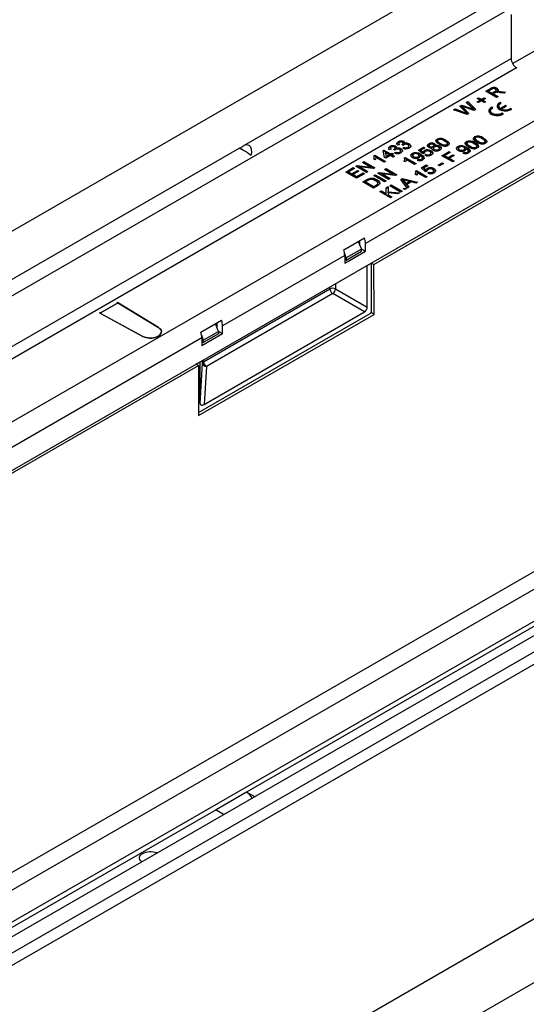
# Model space of a CAD drawing. Units: millimetres. Extents: x 70 to 4130, y 70 to 2900.
# Drawn here: x 3418 to 3548, y 2417 to 2669 of the extents above; entities that cross this region are included whole.
import ezdxf

# ---------------------------------------------------------------- set-up
doc = ezdxf.new("R2010")
doc.units = ezdxf.units.MM
doc.header["$LTSCALE"] = 10
doc.layers.add('HAURATON_PRODUCT_CONTOUR', color=7, linetype='Continuous', lineweight=25)

msp = doc.modelspace()

# ---------------------------------------------------------------- linework, layer by layer
at = {"layer": 'HAURATON_PRODUCT_CONTOUR'}
for p, q in [((2944.94, 2343.11), (3636.49, 2742.33)), ((3650.69, 2738.12), (3475.5, 2636.99)), ((2948.24, 2328.47), (3653.23, 2735.45)), ((3671.4, 2707.07), (3506.72, 2612)), ((2966.42, 2294.21), (3671.4, 2701.19)), ((3508.86, 2606.64), (3672.38, 2701.04)), ((3544.34, 2658.13), (3601.11, 2690.26)), ((3364.16, 2536.24), (3621.55, 2684.83)), ((3543.98, 2670.66), (3543.98, 2659.4)), ((3411.04, 2582.65), (3543.98, 2659.4)), ((3545.39, 2656.95), (3412.46, 2580.2)), ((3799.03, 2651.27), (3094.05, 2244.3)), ((3537.48, 2650.99), (3538.67, 2651.68)), ((3540.23, 2649.39), (3537.48, 2650.99)), ((3537.62, 2650.91), (3538.67, 2651.51)), ((3539, 2651.5), (3538.18, 2651.03)), ((3538.18, 2651.03), (3539.07, 2650.52)), ((3538.18, 2650.86), (3538.18, 2651.03)), ((3538.18, 2650.86), (3539.07, 2650.35)), ((3538.67, 2651.51), (3538.67, 2651.68)), ((3539.07, 2650.52), (3539.8, 2650.94)), ((3539.07, 2650.35), (3539.8, 2650.78)), ((3539.07, 2650.35), (3539.07, 2650.52)), ((3539.78, 2650.56), (3539.38, 2650.33)), ((3539.38, 2650.33), (3540.62, 2649.62)), ((3539.38, 2650.17), (3539.38, 2650.33)), ((3539.38, 2650.17), (3540.48, 2649.54)), ((3539.8, 2650.78), (3539.8, 2650.94)), ((3540.16, 2651.11), (3540.16, 2651.32)), ((3540.34, 2651.62), (3540.34, 2651.78)), ((3540.35, 2650.77), (3540.35, 2650.93)), ((3540.7, 2650.81), (3540.7, 2650.98)), ((3542.13, 2650.49), (3541.21, 2650.63)), ((3541.37, 2650.93), (3542.58, 2650.75)), ((3541.37, 2650.76), (3541.37, 2650.93)), ((3541.37, 2650.76), (3542.35, 2650.62)), ((3542.58, 2650.75), (3542.13, 2650.49)), ((3799.37, 2648.31), (3107.82, 2249.08)), ((3532.48, 2648.1), (3532.88, 2648.33)), ((3533.87, 2646.83), (3532.48, 2648.1)), ((3532.59, 2648), (3532.88, 2648.17)), ((3532.88, 2648.33), (3534.94, 2646.34)), ((3532.88, 2648.17), (3532.88, 2648.33)), ((3532.88, 2648.17), (3534.84, 2646.28)), ((3535.32, 2649.17), (3535.64, 2649.35)), ((3536.06, 2648.74), (3535.32, 2649.17)), ((3535.32, 2648.31), (3536.06, 2648.74)), ((3535.64, 2648.13), (3535.32, 2648.31)), ((3535.46, 2649.09), (3535.64, 2649.19)), ((3535.46, 2648.23), (3536.06, 2648.58)), ((3535.64, 2649.35), (3536.38, 2648.93)), ((3535.64, 2649.19), (3535.64, 2649.35)), ((3535.64, 2649.19), (3536.38, 2648.76)), ((3536.38, 2648.56), (3535.64, 2648.13)), ((3536.06, 2648.58), (3536.06, 2648.74)), ((3536.38, 2648.93), (3537.12, 2649.35)), ((3536.38, 2648.76), (3537.12, 2649.19)), ((3536.38, 2648.76), (3536.38, 2648.93)), ((3537.12, 2648.13), (3536.38, 2648.56)), ((3537.44, 2649.17), (3536.7, 2648.74)), ((3536.7, 2648.74), (3537.44, 2648.31)), ((3536.7, 2648.58), (3536.7, 2648.74)), ((3536.7, 2648.58), (3537.3, 2648.23)), ((3537.12, 2649.35), (3537.44, 2649.17)), ((3537.12, 2649.19), (3537.12, 2649.35)), ((3537.12, 2649.19), (3537.3, 2649.09)), ((3537.44, 2648.31), (3537.12, 2648.13)), ((3540.62, 2649.62), (3540.23, 2649.39)), ((3541.47, 2647.96), (3541.17, 2648.13)), ((3541.17, 2647.97), (3541.17, 2648.13)), ((3541.31, 2647.88), (3541.17, 2647.97)), ((3778.72, 2647.43), (3073.73, 2240.45)), ((3529.24, 2646.23), (3529.64, 2646.46)), ((3532.69, 2645.04), (3529.24, 2646.23)), ((3529.41, 2646.17), (3529.64, 2646.3)), ((3529.64, 2646.46), (3531.86, 2645.65)), ((3529.64, 2646.3), (3529.64, 2646.46)), ((3529.64, 2646.3), (3531.86, 2645.49)), ((3530.86, 2647.17), (3531.33, 2647.44)), ((3532.2, 2645.77), (3530.86, 2647.17)), ((3530.96, 2647.06), (3531.33, 2647.28)), ((3531.33, 2647.44), (3533.1, 2646.87)), ((3531.33, 2647.28), (3531.33, 2647.44)), ((3531.33, 2647.28), (3533.1, 2646.7)), ((3531.43, 2646.95), (3531.43, 2647.11)), ((3531.68, 2646.84), (3533.15, 2645.31)), ((3531.68, 2646.68), (3531.68, 2646.84)), ((3531.68, 2646.68), (3533.05, 2645.25)), ((3534.51, 2646.09), (3531.83, 2646.98)), ((3531.86, 2645.49), (3531.86, 2645.65)), ((3532.55, 2645.24), (3532.55, 2645.4)), ((3533.15, 2645.31), (3532.69, 2645.04)), ((3533.1, 2646.7), (3533.1, 2646.87)), ((3534.31, 2646.26), (3534.31, 2646.42)), ((3534.94, 2646.34), (3534.51, 2646.09)), ((3538.69, 2645.97), (3538.69, 2645.8)), ((3539.34, 2646.73), (3539.05, 2646.9)), ((3539.05, 2646.74), (3539.05, 2646.9)), ((3539.19, 2646.66), (3539.05, 2646.74)), ((3540.82, 2647.19), (3540.82, 2647.03)), ((3542.5, 2647.36), (3541.17, 2646.6)), ((3542.5, 2647.2), (3541.17, 2646.43)), ((3541.17, 2646.43), (3541.17, 2646.6)), ((3541.47, 2646.42), (3542.79, 2647.19)), ((3541.47, 2646.26), (3541.47, 2646.42)), ((3542, 2645.2), (3541.7, 2645.37)), ((3541.7, 2645.21), (3541.7, 2645.37)), ((3541.87, 2645.11), (3541.7, 2645.21)), ((3542.79, 2647.19), (3542.5, 2647.36)), ((3542.5, 2647.2), (3542.5, 2647.36)), ((3542.65, 2647.11), (3542.5, 2647.2)), ((3544.12, 2646.42), (3543.82, 2646.6)), ((3543.82, 2646.43), (3543.82, 2646.6)), ((3543.99, 2646.34), (3543.82, 2646.43)), ((3515.09, 2637.9), (3515.09, 2638.06)), ((3515.22, 2637.65), (3515.22, 2637.44)), ((3516.4, 2637.5), (3516.4, 2637.71)), ((3516.57, 2637.95), (3516.57, 2638.11)), ((3516.74, 2637.42), (3516.74, 2637.58)), ((3517.94, 2637.32), (3517.94, 2637.48)), ((3522.9, 2637.35), (3522.9, 2637.51)), ((3524.39, 2637.4), (3524.39, 2637.56)), ((3525.03, 2638.58), (3525.03, 2638.74)), ((3525.16, 2638.32), (3525.16, 2638.12)), ((3525.17, 2638.07), (3525.17, 2638.23)), ((3525.17, 2638.14), (3525.17, 2638.07)), ((3525.9, 2637.46), (3525.9, 2637.63)), ((3527.31, 2638.28), (3527.31, 2638.44)), ((3527.69, 2637.39), (3527.69, 2637.6)), ((3532.53, 2637.92), (3532.53, 2638.09)), ((3532.65, 2637.67), (3532.65, 2637.46)), ((3532.66, 2637.42), (3532.66, 2637.58)), ((3532.67, 2637.48), (3532.66, 2637.42)), ((3534.65, 2639.15), (3534.65, 2639.31)), ((3534.78, 2638.89), (3534.78, 2638.69)), ((3534.78, 2638.64), (3534.78, 2638.81)), ((3534.79, 2638.71), (3534.78, 2638.64)), ((3534.81, 2637.63), (3534.81, 2637.79)), ((3535.51, 2638.04), (3535.51, 2638.2)), ((3536.93, 2638.85), (3536.93, 2639.02)), ((3537.12, 2637.72), (3537.12, 2637.88)), ((3537.3, 2637.96), (3537.3, 2638.17)), ((3474.45, 2636.38), (3121.95, 2432.88)), ((3511.21, 2635.78), (3511.45, 2635.92)), ((3511.6, 2634.05), (3511.21, 2635.78)), ((3511.24, 2635.64), (3511.45, 2635.76)), ((3511.45, 2635.92), (3513.15, 2634.94)), ((3511.45, 2635.76), (3511.45, 2635.92)), ((3511.45, 2635.76), (3513.15, 2634.78)), ((3511.8, 2635.31), (3512.03, 2634.3)), ((3512.8, 2634.74), (3511.8, 2635.31)), ((3511.8, 2635.15), (3511.8, 2635.31)), ((3511.8, 2635.15), (3512.03, 2634.13)), ((3513.26, 2636.15), (3512.87, 2635.96)), ((3512.97, 2636.68), (3512.97, 2636.84)), ((3513.09, 2636.42), (3513.09, 2636.22)), ((3513.15, 2634.94), (3513.5, 2635.15)), ((3513.15, 2634.78), (3513.5, 2634.99)), ((3513.15, 2634.78), (3513.15, 2634.94)), ((3513.5, 2635.15), (3513.86, 2634.94)), ((3513.5, 2634.99), (3513.5, 2635.15)), ((3513.5, 2634.99), (3513.72, 2634.86)), ((3513.86, 2634.94), (3513.5, 2634.74)), ((3514.24, 2635.9), (3513.96, 2636.11)), ((3514.02, 2636.07), (3514.02, 2636.13)), ((3514.14, 2635.19), (3514.46, 2635.41)), ((3514.28, 2636.28), (3514.28, 2636.48)), ((3514.29, 2635.13), (3514.46, 2635.25)), ((3514.45, 2636.72), (3514.45, 2636.89)), ((3514.46, 2635.25), (3514.46, 2635.41)), ((3514.62, 2636.19), (3514.62, 2636.35)), ((3515.38, 2637.37), (3514.99, 2637.19)), ((3515.47, 2635.26), (3515.47, 2635.43)), ((3515.71, 2635.55), (3515.71, 2635.75)), ((3515.82, 2636.1), (3515.82, 2636.26)), ((3516.36, 2637.13), (3516.08, 2637.33)), ((3516.14, 2637.29), (3516.14, 2637.36)), ((3516.26, 2636.41), (3516.58, 2636.64)), ((3516.42, 2636.36), (3516.58, 2636.47)), ((3516.58, 2636.47), (3516.58, 2636.64)), ((3517.59, 2636.49), (3517.59, 2636.65)), ((3517.83, 2636.77), (3517.83, 2636.98)), ((3518.63, 2634.88), (3518.63, 2635.04)), ((3520.26, 2635.94), (3521.57, 2636.7)), ((3521.39, 2634.96), (3520.26, 2635.94)), ((3520.37, 2635.85), (3521.57, 2636.54)), ((3521.92, 2636.5), (3520.9, 2635.91)), ((3520.9, 2635.91), (3521.47, 2635.41)), ((3520.9, 2635.74), (3520.9, 2635.91)), ((3520.9, 2635.74), (3521.47, 2635.25)), ((3521.78, 2635.15), (3521.39, 2634.96)), ((3521.47, 2635.25), (3521.47, 2635.41)), ((3521.57, 2636.7), (3521.92, 2636.5)), ((3521.57, 2636.54), (3521.57, 2636.7)), ((3521.57, 2636.54), (3521.78, 2636.41)), ((3521.76, 2635.26), (3521.76, 2635.14)), ((3521.78, 2635.64), (3521.78, 2635.8)), ((3523.03, 2637.1), (3523.03, 2636.9)), ((3523.18, 2636.71), (3523.18, 2636.87)), ((3523.47, 2634.96), (3523.47, 2635.17)), ((3523.48, 2635.59), (3523.48, 2635.76)), ((3523.79, 2636.43), (3523.79, 2636.59)), ((3523.92, 2635.1), (3523.92, 2635.26)), ((3524.01, 2636.72), (3524.01, 2636.89)), ((3524.08, 2636.42), (3524.08, 2636.22)), ((3524.21, 2636.94), (3524.21, 2637.15)), ((3524.32, 2635.93), (3524.32, 2636.09)), ((3524.52, 2636.85), (3524.52, 2637.01)), ((3525.39, 2635.93), (3525.39, 2636.09)), ((3525.63, 2636.21), (3525.63, 2636.41)), ((3525.75, 2636.73), (3525.75, 2636.9)), ((3526.27, 2634.47), (3528.11, 2635.54)), ((3526.41, 2634.39), (3528.11, 2635.37)), ((3528.42, 2635.35), (3526.97, 2634.52)), ((3527.51, 2637.15), (3527.51, 2637.31)), ((3528.11, 2635.54), (3528.42, 2635.35)), ((3528.11, 2635.37), (3528.11, 2635.54)), ((3528.11, 2635.37), (3528.28, 2635.27)), ((3530.37, 2636.68), (3530.37, 2636.84)), ((3530.52, 2636.41), (3530.52, 2636.21)), ((3530.81, 2635.85), (3530.81, 2636.02)), ((3531.64, 2635.17), (3531.96, 2635.39)), ((3531.8, 2635.11), (3531.96, 2635.23)), ((3531.9, 2635.85), (3531.9, 2636.01)), ((3531.96, 2635.23), (3531.96, 2635.39)), ((3532.12, 2636.12), (3532.12, 2636.33)), ((3532.38, 2636.17), (3532.38, 2636.34)), ((3532.61, 2636.45), (3532.61, 2636.61)), ((3532.81, 2635.23), (3532.81, 2635.39)), ((3533.03, 2635.51), (3533.03, 2635.71)), ((3533.39, 2636.81), (3533.39, 2636.98)), ((3535, 2636.5), (3535, 2636.66)), ((3535.18, 2636.74), (3535.18, 2636.94)), ((3505.94, 2632.78), (3506.33, 2633.01)), ((3508, 2631.59), (3505.94, 2632.78)), ((3506.08, 2632.7), (3506.33, 2632.84)), ((3506.33, 2633.01), (3509.08, 2631.41)), ((3506.33, 2632.84), (3506.33, 2633.01)), ((3506.33, 2632.84), (3508.94, 2631.33)), ((3509.15, 2633.46), (3508.82, 2633.65)), ((3508.89, 2634.49), (3509.12, 2634.62)), ((3508.94, 2634.35), (3509.12, 2634.45)), ((3508.97, 2633.98), (3508.97, 2634.19)), ((3509.12, 2634.62), (3511.88, 2633.03)), ((3509.12, 2634.45), (3509.12, 2634.62)), ((3509.12, 2634.45), (3511.74, 2632.94)), ((3511.52, 2632.82), (3509.38, 2634.06)), ((3511.88, 2633.03), (3511.52, 2632.82)), ((3511.95, 2633.84), (3511.6, 2634.05)), ((3513.15, 2634.54), (3511.95, 2633.84)), ((3512.03, 2634.3), (3512.8, 2634.74)), ((3512.03, 2634.13), (3512.8, 2634.58)), ((3512.03, 2634.13), (3512.03, 2634.3)), ((3512.8, 2634.58), (3512.8, 2634.74)), ((3513.82, 2634.15), (3513.15, 2634.54)), ((3513.5, 2634.74), (3514.18, 2634.35)), ((3513.5, 2634.58), (3513.5, 2634.74)), ((3513.5, 2634.58), (3514.03, 2634.27)), ((3514.18, 2634.35), (3513.82, 2634.15)), ((3516.92, 2632.89), (3516.6, 2633.08)), ((3516.67, 2633.91), (3516.9, 2634.05)), ((3516.72, 2633.78), (3516.9, 2633.88)), ((3516.75, 2633.41), (3516.75, 2633.62)), ((3516.9, 2634.05), (3519.66, 2632.45)), ((3516.9, 2633.88), (3516.9, 2634.05)), ((3516.9, 2633.88), (3519.51, 2632.37)), ((3519.3, 2632.25), (3517.15, 2633.49)), ((3518.78, 2634.61), (3518.78, 2634.41)), ((3519.07, 2634.06), (3519.07, 2634.22)), ((3519.66, 2632.45), (3519.3, 2632.25)), ((3519.9, 2633.37), (3520.22, 2633.6)), ((3520.06, 2633.32), (3520.22, 2633.43)), ((3520.16, 2634.05), (3520.16, 2634.21)), ((3520.22, 2633.43), (3520.22, 2633.6)), ((3520.38, 2634.33), (3520.38, 2634.53)), ((3520.64, 2634.38), (3520.64, 2634.54)), ((3520.87, 2634.65), (3520.87, 2634.81)), ((3521.07, 2633.44), (3521.07, 2633.6)), ((3521.29, 2633.71), (3521.29, 2633.92)), ((3521.92, 2634.62), (3522.24, 2634.84)), ((3522.07, 2634.56), (3522.24, 2634.68)), ((3522.24, 2634.68), (3522.24, 2634.84)), ((3523.24, 2634.68), (3523.24, 2634.85)), ((3525.35, 2632.07), (3526.37, 2632.66)), ((3525.49, 2631.98), (3526.37, 2632.5)), ((3526.69, 2632.47), (3525.67, 2631.88)), ((3529.03, 2632.88), (3526.27, 2634.47)), ((3526.37, 2632.66), (3526.69, 2632.47)), ((3526.37, 2632.5), (3526.37, 2632.66)), ((3526.37, 2632.5), (3526.55, 2632.39)), ((3526.97, 2634.52), (3527.86, 2634.01)), ((3526.97, 2634.35), (3526.97, 2634.52)), ((3526.97, 2634.35), (3527.86, 2633.84)), ((3527.86, 2634.01), (3529.1, 2634.72)), ((3527.86, 2633.84), (3529.1, 2634.56)), ((3527.86, 2633.84), (3527.86, 2634.01)), ((3529.41, 2634.54), (3528.18, 2633.82)), ((3528.18, 2633.82), (3529.41, 2633.11)), ((3528.18, 2633.66), (3528.18, 2633.82)), ((3528.18, 2633.66), (3529.27, 2633.03)), ((3529.41, 2633.11), (3529.03, 2632.88)), ((3529.1, 2634.72), (3529.41, 2634.54)), ((3529.1, 2634.56), (3529.1, 2634.72)), ((3529.1, 2634.56), (3529.27, 2634.45)), ((3501.66, 2630.31), (3503.6, 2631.43)), ((3504.42, 2628.72), (3501.66, 2630.31)), ((3501.8, 2630.23), (3503.6, 2631.27)), ((3503.92, 2631.25), (3502.37, 2630.35)), ((3502.37, 2630.35), (3503.22, 2629.86)), ((3502.37, 2630.19), (3502.37, 2630.35)), ((3502.37, 2630.19), (3503.22, 2629.7)), ((3503.22, 2629.86), (3504.67, 2630.7)), ((3503.22, 2629.7), (3504.67, 2630.54)), ((3504.98, 2630.52), (3503.53, 2629.68)), ((3503.6, 2631.43), (3503.92, 2631.25)), ((3503.6, 2631.27), (3503.6, 2631.43)), ((3503.6, 2631.27), (3503.78, 2631.17)), ((3504.21, 2631.78), (3504.62, 2632.02)), ((3506.96, 2630.19), (3504.21, 2631.78)), ((3504.35, 2631.7), (3504.62, 2631.85)), ((3506.43, 2629.88), (3504.42, 2628.72)), ((3504.49, 2629.13), (3506.12, 2630.07)), ((3504.49, 2628.96), (3506.12, 2629.9)), ((3504.62, 2632.02), (3508, 2631.59)), ((3504.62, 2631.85), (3504.62, 2632.02)), ((3504.62, 2631.85), (3508, 2631.43)), ((3504.67, 2630.7), (3504.98, 2630.52)), ((3504.67, 2630.54), (3504.67, 2630.7)), ((3504.67, 2630.54), (3504.84, 2630.43)), ((3505.29, 2631.6), (3507.35, 2630.41)), ((3508.67, 2631.18), (3505.29, 2631.6)), ((3505.29, 2631.44), (3505.29, 2631.6)), ((3505.29, 2631.44), (3507.21, 2630.33)), ((3506.12, 2630.07), (3506.43, 2629.88)), ((3506.12, 2629.9), (3506.12, 2630.07)), ((3506.12, 2629.9), (3506.29, 2629.8)), ((3507.35, 2630.41), (3506.96, 2630.19)), ((3508, 2631.43), (3508, 2631.59)), ((3509.08, 2631.41), (3508.67, 2631.18)), ((3509.86, 2629.98), (3510.27, 2630.22)), ((3512.62, 2628.39), (3509.86, 2629.98)), ((3510, 2629.9), (3510.27, 2630.06)), ((3510.27, 2630.22), (3513.65, 2629.8)), ((3510.27, 2630.06), (3510.27, 2630.22)), ((3510.27, 2630.06), (3513.65, 2629.63)), ((3511.6, 2630.98), (3511.98, 2631.21)), ((3513.65, 2629.8), (3511.6, 2630.98)), ((3511.74, 2630.9), (3511.98, 2631.05)), ((3511.98, 2631.21), (3514.74, 2629.62)), ((3511.98, 2631.05), (3511.98, 2631.21)), ((3511.98, 2631.05), (3514.6, 2629.54)), ((3519.5, 2630.57), (3519.73, 2630.7)), ((3519.55, 2630.43), (3519.73, 2630.54)), ((3519.58, 2630.07), (3519.58, 2630.27)), ((3519.73, 2630.7), (3522.48, 2629.11)), ((3519.73, 2630.54), (3519.73, 2630.7)), ((3519.73, 2630.54), (3522.34, 2629.03)), ((3522.13, 2628.9), (3519.98, 2630.14)), ((3520.96, 2631.37), (3522.27, 2632.13)), ((3522.1, 2630.39), (3520.96, 2631.37)), ((3521.08, 2631.27), (3522.27, 2631.96)), ((3522.63, 2631.92), (3521.61, 2631.34)), ((3521.61, 2631.34), (3522.18, 2630.84)), ((3521.61, 2631.17), (3521.61, 2631.34)), ((3521.61, 2631.17), (3522.18, 2630.68)), ((3522.48, 2630.58), (3522.1, 2630.39)), ((3522.18, 2630.68), (3522.18, 2630.84)), ((3522.27, 2632.13), (3522.63, 2631.92)), ((3522.27, 2631.96), (3522.27, 2632.13)), ((3522.27, 2631.96), (3522.48, 2631.84)), ((3522.47, 2630.69), (3522.47, 2630.57)), ((3522.49, 2631.07), (3522.49, 2631.23)), ((3522.63, 2630.05), (3522.94, 2630.27)), ((3522.78, 2629.99), (3522.94, 2630.11)), ((3522.94, 2630.11), (3522.94, 2630.27)), ((3523.94, 2630.11), (3523.94, 2630.28)), ((3524.18, 2630.39), (3524.18, 2630.6)), ((3524.19, 2631.02), (3524.19, 2631.18)), ((3524.63, 2630.53), (3524.63, 2630.69)), ((3525.67, 2631.88), (3525.35, 2632.07)), ((3503.22, 2629.7), (3503.22, 2629.86)), ((3503.53, 2629.68), (3504.49, 2629.13)), ((3503.53, 2629.52), (3503.53, 2629.68)), ((3503.53, 2629.52), (3504.49, 2628.96)), ((3504.49, 2628.96), (3504.49, 2629.13)), ((3506.04, 2627.78), (3506.99, 2628.32)), ((3508.8, 2626.19), (3506.04, 2627.78)), ((3506.19, 2627.7), (3506.99, 2628.16)), ((3507.31, 2628.14), (3506.75, 2627.82)), ((3506.75, 2627.66), (3506.75, 2627.82)), ((3506.75, 2627.82), (3508.87, 2626.6)), ((3506.75, 2627.66), (3508.87, 2626.43)), ((3506.99, 2628.16), (3506.99, 2628.32)), ((3507.51, 2628.42), (3507.51, 2628.58)), ((3508.11, 2628.54), (3508.11, 2628.7)), ((3508.84, 2629.39), (3509.23, 2629.62)), ((3511.6, 2627.8), (3508.84, 2629.39)), ((3508.98, 2629.31), (3509.23, 2629.45)), ((3509.23, 2629.62), (3511.98, 2628.03)), ((3509.23, 2629.45), (3509.23, 2629.62)), ((3509.23, 2629.45), (3511.84, 2627.94)), ((3509.67, 2628.14), (3509.67, 2628.3)), ((3509.9, 2627.25), (3509.9, 2627.41)), ((3510.95, 2629.81), (3513.01, 2628.62)), ((3514.33, 2629.38), (3510.95, 2629.81)), ((3510.95, 2629.64), (3510.95, 2629.81)), ((3510.95, 2629.64), (3512.87, 2628.54)), ((3511.98, 2628.03), (3511.6, 2627.8)), ((3513.01, 2628.62), (3512.62, 2628.39)), ((3513.65, 2629.63), (3513.65, 2629.8)), ((3514.74, 2629.62), (3514.33, 2629.38)), ((3515.74, 2628.4), (3516.18, 2628.65)), ((3517.4, 2626.17), (3515.74, 2628.4)), ((3515.83, 2628.28), (3516.18, 2628.49)), ((3516.18, 2628.65), (3520.03, 2627.69)), ((3516.18, 2628.49), (3516.18, 2628.65)), ((3516.18, 2628.49), (3519.84, 2627.58)), ((3516.28, 2628.18), (3516.28, 2628.34)), ((3516.6, 2627.94), (3517.08, 2627.34)), ((3516.6, 2627.78), (3516.6, 2627.94)), ((3516.6, 2627.78), (3517.08, 2627.17)), ((3518.02, 2627.88), (3517.03, 2628.14)), ((3517.08, 2627.34), (3518.02, 2627.88)), ((3517.08, 2627.17), (3518.02, 2627.72)), ((3518.46, 2627.76), (3517.28, 2627.08)), ((3518.02, 2627.72), (3518.02, 2627.88)), ((3519.62, 2627.45), (3518.46, 2627.76)), ((3519.75, 2629.54), (3519.43, 2629.73)), ((3520.03, 2627.69), (3519.62, 2627.45)), ((3522.48, 2629.11), (3522.13, 2628.9)), ((3509.79, 2626.76), (3508.8, 2626.19)), ((3508.87, 2626.6), (3509.44, 2626.92)), ((3508.87, 2626.43), (3509.44, 2626.76)), ((3508.87, 2626.43), (3508.87, 2626.6)), ((3509.44, 2626.76), (3509.44, 2626.92)), ((3510.36, 2625.29), (3510.75, 2625.51)), ((3513.12, 2623.7), (3510.36, 2625.29)), ((3510.5, 2625.21), (3510.75, 2625.35)), ((3510.75, 2625.51), (3512.02, 2624.78)), ((3510.75, 2625.35), (3510.75, 2625.51)), ((3510.75, 2625.35), (3512.02, 2624.62)), ((3512.02, 2626.25), (3512.55, 2626.56)), ((3512.02, 2626.08), (3512.55, 2626.39)), ((3512.02, 2624.78), (3512.02, 2626.25)), ((3512.55, 2626.56), (3512.55, 2625.23)), ((3512.55, 2625.23), (3515.38, 2625)), ((3512.55, 2625.06), (3512.55, 2625.23)), ((3512.55, 2625.06), (3515.13, 2624.86)), ((3512.55, 2624.94), (3512.55, 2624.47)), ((3514.9, 2624.73), (3512.55, 2624.94)), ((3512.94, 2626.78), (3513.33, 2627)), ((3515.7, 2625.19), (3512.94, 2626.78)), ((3513.08, 2626.7), (3513.33, 2626.84)), ((3513.33, 2627), (3516.09, 2625.41)), ((3513.33, 2626.84), (3513.33, 2627)), ((3513.33, 2626.84), (3515.94, 2625.33)), ((3515.38, 2625), (3514.9, 2624.73)), ((3516.09, 2625.41), (3515.7, 2625.19)), ((3516.4, 2626), (3516.76, 2626.21)), ((3516.76, 2625.8), (3516.4, 2626)), ((3516.54, 2625.92), (3516.76, 2626.05)), ((3516.76, 2626.21), (3517.11, 2626)), ((3516.76, 2626.05), (3516.76, 2626.21)), ((3516.76, 2626.05), (3516.97, 2625.92)), ((3517.11, 2626), (3516.76, 2625.8)), ((3517.08, 2627.17), (3517.08, 2627.34)), ((3517.28, 2627.08), (3517.82, 2626.41)), ((3517.28, 2626.92), (3517.28, 2627.08)), ((3517.28, 2626.92), (3517.73, 2626.36)), ((3517.82, 2626.41), (3517.4, 2626.17)), ((3512.02, 2624.62), (3512.02, 2624.78)), ((3512.55, 2624.47), (3513.5, 2623.92)), ((3512.55, 2624.31), (3512.55, 2624.47)), ((3512.55, 2624.31), (3513.36, 2623.84)), ((3513.5, 2623.92), (3513.12, 2623.7)), ((3733.7, 2620.09), (3476.31, 2471.5)), ((3164.26, 2216.5), (3855.81, 2615.72)), ((3501.18, 2610.38), (3506.48, 2613.45)), ((3504.88, 2612.52), (3505.66, 2610.57)), ((3505.3, 2611.46), (3505.3, 2612.77)), ((3501.41, 2606.98), (3506.72, 2610.04)), ((3501.74, 2607.74), (3505.68, 2610.02)), ((3505.66, 2610.57), (3501.76, 2608.33)), ((3505.62, 2610.68), (3506.72, 2610.04)), ((3505.68, 2610.02), (3505.66, 2610.57)), ((3506.72, 2610.04), (3506.72, 2612)), ((3501.41, 2608.94), (3470.16, 2590.9)), ((3501.76, 2608.33), (3501.35, 2609.64)), ((3501.41, 2608.94), (3501.41, 2606.98)), ((3501.41, 2607.93), (3501.74, 2607.74)), ((3501.76, 2608.33), (3501.74, 2607.74)), ((3507.18, 2606.39), (3508.24, 2607)), ((3507.18, 2595.69), (3507.18, 2606.39)), ((3508.24, 2607), (3508.86, 2606.64)), ((3508.24, 2594.67), (3508.24, 2607)), ((3508.93, 2593.86), (3508.86, 2606.64)), ((3862.89, 2603.47), (3171.34, 2204.25)), ((3465.32, 2581.73), (3497.63, 2600.39)), ((3497.63, 2600.39), (3497.63, 2600.88)), ((3499.04, 2601.69), (3499.04, 2600.39)), ((3499.04, 2600.39), (3507.18, 2595.69)), ((3498.34, 2599.16), (3466.02, 2580.51)), ((3506.47, 2594.47), (3498.34, 2599.16)), ((3668.75, 2596.67), (2971.54, 2194.18)), ((3438.8, 2594.19), (3443.39, 2596.84)), ((3438.95, 2594.26), (3443.26, 2596.75)), ((3443.25, 2596.92), (3443.11, 2596.84)), ((3443.26, 2596.75), (3443.11, 2596.84)), ((3453.74, 2590.5), (3443.25, 2596.92)), ((3443.25, 2596.92), (3443.25, 2596.76)), ((3443.39, 2596.84), (3453.74, 2590.5)), ((3669.2, 2592.4), (2972, 2189.91)), ((3438.8, 2594.35), (3438.66, 2594.27)), ((3438.66, 2594.27), (3449.78, 2588.21)), ((3438.8, 2594.35), (3438.95, 2594.26)), ((3438.8, 2594.35), (3438.8, 2594.19)), ((3449.78, 2588.21), (3438.8, 2594.19)), ((3464.03, 2568.74), (3507.88, 2594.06)), ((3464.03, 2567.94), (3508.93, 2593.86)), ((3464.62, 2589.28), (3469.92, 2592.34)), ((3465.43, 2570.78), (3506.47, 2594.47)), ((3508.93, 2593.86), (3508.13, 2594.32)), ((3469.1, 2589.47), (3468.32, 2591.42)), ((3468.74, 2590.36), (3468.74, 2591.66)), ((3469.06, 2589.57), (3470.16, 2588.94)), ((3470.16, 2588.94), (3470.16, 2590.9)), ((3464.86, 2587.84), (3153.16, 2407.9)), ((3464.8, 2588.54), (3465.21, 2587.22)), ((3464.86, 2585.88), (3470.16, 2588.94)), ((3464.86, 2587.84), (3464.86, 2585.88)), ((3469.13, 2588.91), (3465.18, 2586.64)), ((3465.18, 2586.64), (3465.21, 2587.22)), ((3465.21, 2587.22), (3469.1, 2589.47)), ((3469.1, 2589.47), (3469.13, 2588.91)), ((3464.86, 2586.83), (3465.18, 2586.64)), ((3465.02, 2581.34), (3465.02, 2582.05)), ((3465.32, 2582.22), (3465.32, 2581.73)), ((3155.3, 2402.54), (3463.96, 2580.72)), ((3463.34, 2581.08), (3464.4, 2581.69)), ((3463.96, 2580.72), (3463.34, 2581.08)), ((3463.96, 2580.72), (3464.03, 2567.94)), ((3464.4, 2571), (3464.4, 2581.69)), ((3464.4, 2571), (3465.02, 2581.34)), ((3466.02, 2580.51), (3465.43, 2570.78)), ((3620.26, 2552.21), (3267.75, 2348.71)), ((3476.31, 2471.5), (3468.53, 2467.01)), ((3478.38, 2470.3), (3476.31, 2471.5)), ((3468.53, 2467.01), (3387.92, 2420.47)), ((3468.53, 2467.01), (3470.6, 2465.81))]:
    msp.add_line(p, q, dxfattribs=at)
at = {"layer": 'HAURATON_PRODUCT_CONTOUR', "flags": 128}
for points in [[(3539.99, 2650.67), (3539.87, 2650.61), (3539.78, 2650.56)], [(3539.8, 2650.94), (3540.03, 2651.09), (3540.15, 2651.27), (3540.11, 2651.43), (3539.96, 2651.55)], [(3539.8, 2650.78), (3540.03, 2650.93), (3540.15, 2651.11), (3540.15, 2651.13)], [(3540.34, 2651.78), (3540.59, 2651.56), (3540.64, 2651.3), (3540.54, 2651.11), (3540.35, 2650.93)], [(3540.34, 2651.62), (3540.59, 2651.4), (3540.63, 2651.21)], [(3540.35, 2650.93), (3540.54, 2650.96), (3540.7, 2650.98)], [(3540.35, 2650.77), (3540.54, 2650.8), (3540.7, 2650.81)], [(3540.7, 2650.98), (3541.08, 2650.96), (3541.37, 2650.93)], [(3540.7, 2650.81), (3541.08, 2650.8), (3541.37, 2650.76)], [(3541.17, 2648.13), (3540.86, 2647.95), (3540.62, 2647.74), (3540.47, 2647.5), (3540.4, 2647.25), (3540.42, 2647), (3540.54, 2646.75), (3540.74, 2646.53), (3541.01, 2646.33), (3541.35, 2646.17), (3541.74, 2646.06), (3542.16, 2645.99), (3542.6, 2645.98), (3543.03, 2646.02), (3543.44, 2646.11), (3543.81, 2646.25), (3544.12, 2646.42)], [(3541.17, 2646.6), (3540.99, 2646.76), (3540.88, 2646.93), (3540.82, 2647.12), (3540.83, 2647.31), (3540.9, 2647.5), (3541.04, 2647.67), (3541.23, 2647.83), (3541.47, 2647.96)], [(3531.43, 2647.11), (3531.57, 2646.96), (3531.68, 2646.84)], [(3531.83, 2646.98), (3531.6, 2647.05), (3531.43, 2647.11)], [(3531.43, 2646.95), (3531.57, 2646.8), (3531.68, 2646.68)], [(3531.86, 2645.65), (3532.25, 2645.51), (3532.55, 2645.4)], [(3531.86, 2645.49), (3532.25, 2645.35), (3532.55, 2645.24)], [(3532.55, 2645.4), (3532.35, 2645.61), (3532.2, 2645.77)], [(3533.1, 2646.87), (3533.79, 2646.63), (3534.31, 2646.42)], [(3533.1, 2646.7), (3533.79, 2646.46), (3534.31, 2646.26)], [(3534.31, 2646.42), (3534.07, 2646.65), (3533.87, 2646.83)], [(3539.05, 2646.9), (3538.74, 2646.72), (3538.5, 2646.51), (3538.34, 2646.28), (3538.28, 2646.03), (3538.3, 2645.77), (3538.41, 2645.53), (3538.61, 2645.3), (3538.89, 2645.11), (3539.23, 2644.95), (3539.62, 2644.83), (3540.04, 2644.77), (3540.48, 2644.75), (3540.91, 2644.79), (3541.32, 2644.88), (3541.69, 2645.02), (3542, 2645.2)], [(3541.7, 2645.37), (3541.44, 2645.21), (3541.12, 2645.1), (3540.76, 2645.02), (3540.38, 2645), (3540.01, 2645.02), (3539.65, 2645.09), (3539.33, 2645.21), (3539.06, 2645.36), (3538.86, 2645.55), (3538.73, 2645.75), (3538.69, 2645.97), (3538.74, 2646.19), (3538.87, 2646.39), (3539.07, 2646.58), (3539.34, 2646.73)], [(3541.7, 2645.21), (3541.44, 2645.05), (3541.12, 2644.93), (3540.76, 2644.86), (3540.38, 2644.83), (3540.01, 2644.86), (3539.65, 2644.93), (3539.33, 2645.04), (3539.06, 2645.2), (3538.86, 2645.38), (3538.73, 2645.59), (3538.69, 2645.8)], [(3514.99, 2637.19), (3514.78, 2637.43), (3514.75, 2637.7), (3514.87, 2637.9), (3515.09, 2638.06)], [(3514.77, 2637.56), (3514.87, 2637.73), (3515.09, 2637.9)], [(3515.42, 2637.89), (3515.26, 2637.76), (3515.22, 2637.6), (3515.27, 2637.48), (3515.38, 2637.37)], [(3515.22, 2637.46), (3515.22, 2637.44), (3515.27, 2637.32)], [(3516.14, 2637.36), (3516.31, 2637.5), (3516.4, 2637.66), (3516.37, 2637.79), (3516.23, 2637.9)], [(3516.2, 2637.24), (3516.31, 2637.33), (3516.4, 2637.5), (3516.39, 2637.52)], [(3516.57, 2638.11), (3516.74, 2637.98), (3516.81, 2637.83), (3516.74, 2637.58)], [(3516.57, 2637.95), (3516.74, 2637.82), (3516.78, 2637.72)], [(3517.94, 2637.48), (3518.24, 2637.22), (3518.29, 2636.9), (3518.16, 2636.66), (3517.9, 2636.46)], [(3522.83, 2636.67), (3522.59, 2636.89), (3522.56, 2637.15), (3522.68, 2637.35), (3522.9, 2637.51)], [(3524.39, 2637.56), (3524.56, 2637.42), (3524.62, 2637.26), (3524.52, 2637.01)], [(3525.54, 2637.42), (3525.11, 2637.71), (3524.77, 2638.04), (3524.69, 2638.22), (3524.7, 2638.41), (3524.83, 2638.59), (3525.03, 2638.74)], [(3525.34, 2638.55), (3525.18, 2638.39), (3525.17, 2638.23)], [(3527.51, 2637.31), (3527.64, 2637.42), (3527.69, 2637.56), (3527.66, 2637.69), (3527.56, 2637.82), (3527.28, 2638.04), (3526.96, 2638.24)], [(3527.31, 2638.44), (3527.75, 2638.16), (3528.08, 2637.83), (3528.16, 2637.64), (3528.15, 2637.45), (3528.03, 2637.28), (3527.82, 2637.13)], [(3533.04, 2636.77), (3532.6, 2637.06), (3532.27, 2637.39), (3532.19, 2637.57), (3532.2, 2637.76), (3532.32, 2637.94), (3532.53, 2638.09)], [(3532.84, 2637.9), (3532.67, 2637.73), (3532.66, 2637.58)], [(3535.16, 2637.99), (3534.72, 2638.28), (3534.39, 2638.61), (3534.31, 2638.8), (3534.32, 2638.99), (3534.44, 2639.16), (3534.65, 2639.31)], [(3535, 2636.66), (3535.13, 2636.77), (3535.18, 2636.91), (3535.15, 2637.04), (3535.06, 2637.17), (3534.78, 2637.39), (3534.45, 2637.59)], [(3534.96, 2639.13), (3534.79, 2638.96), (3534.78, 2638.81)], [(3534.81, 2637.79), (3535.25, 2637.51), (3535.58, 2637.18), (3535.66, 2636.99), (3535.65, 2636.8), (3535.52, 2636.62), (3535.32, 2636.47)], [(3537.12, 2637.88), (3537.25, 2638), (3537.3, 2638.13), (3537.27, 2638.27), (3537.18, 2638.39), (3536.9, 2638.61), (3536.57, 2638.81)], [(3536.93, 2639.02), (3537.37, 2638.73), (3537.7, 2638.4), (3537.78, 2638.22), (3537.77, 2638.03), (3537.64, 2637.85), (3537.44, 2637.7)], [(3537.12, 2637.72), (3537.25, 2637.83), (3537.3, 2637.97), (3537.3, 2637.98)], [(3512.87, 2635.96), (3512.66, 2636.21), (3512.63, 2636.47), (3512.75, 2636.67), (3512.97, 2636.84)], [(3512.65, 2636.34), (3512.75, 2636.51), (3512.97, 2636.68)], [(3513.3, 2636.66), (3513.14, 2636.53), (3513.1, 2636.38), (3513.15, 2636.26), (3513.26, 2636.15)], [(3513.1, 2636.24), (3513.1, 2636.21), (3513.15, 2636.1)], [(3513.96, 2636.11), (3513.99, 2636.12), (3514.02, 2636.13)], [(3514.02, 2636.13), (3514.19, 2636.27), (3514.28, 2636.43), (3514.24, 2636.57), (3514.11, 2636.68)], [(3514.08, 2636.02), (3514.19, 2636.11), (3514.28, 2636.27), (3514.27, 2636.3)], [(3514.43, 2636.06), (3514.32, 2635.97), (3514.24, 2635.9)], [(3514.45, 2636.89), (3514.61, 2636.76), (3514.69, 2636.6), (3514.62, 2636.35)], [(3514.45, 2636.72), (3514.61, 2636.59), (3514.66, 2636.5)], [(3515.47, 2635.43), (3515.66, 2635.59), (3515.7, 2635.78), (3515.63, 2635.93), (3515.46, 2636.06)], [(3515.47, 2635.26), (3515.66, 2635.43), (3515.69, 2635.57)], [(3515.82, 2636.26), (3516.12, 2635.99), (3516.17, 2635.68), (3516.04, 2635.44), (3515.78, 2635.24)], [(3515.82, 2636.1), (3516.12, 2635.83), (3516.15, 2635.6)], [(3516.08, 2637.33), (3516.11, 2637.35), (3516.14, 2637.36)], [(3516.56, 2637.28), (3516.44, 2637.2), (3516.36, 2637.13)], [(3517.59, 2636.65), (3517.78, 2636.81), (3517.82, 2637.01), (3517.75, 2637.16), (3517.59, 2637.28)], [(3517.59, 2636.49), (3517.78, 2636.65), (3517.81, 2636.79)], [(3517.94, 2637.32), (3518.24, 2637.05), (3518.27, 2636.83)], [(3518.7, 2634.03), (3518.38, 2634.29), (3518.28, 2634.6), (3518.38, 2634.84), (3518.63, 2635.04)], [(3521.47, 2635.41), (3521.59, 2635.65), (3521.78, 2635.8)], [(3521.47, 2635.25), (3521.59, 2635.48), (3521.78, 2635.64)], [(3522.57, 2637.01), (3522.68, 2637.19), (3522.9, 2637.35)], [(3523.23, 2637.33), (3523.08, 2637.22), (3523.03, 2637.07), (3523.07, 2636.96), (3523.18, 2636.87)], [(3523.03, 2636.92), (3523.03, 2636.91), (3523.07, 2636.8), (3523.18, 2636.71)], [(3523.24, 2634.85), (3523.44, 2635.03), (3523.45, 2635.25), (3523.34, 2635.41), (3523.15, 2635.54)], [(3523.24, 2634.68), (3523.44, 2634.87), (3523.45, 2634.99)], [(3523.48, 2635.76), (3523.8, 2635.5), (3523.92, 2635.26)], [(3523.48, 2635.59), (3523.8, 2635.34), (3523.92, 2635.1)], [(3523.92, 2635.26), (3523.92, 2635.08), (3523.84, 2634.9), (3523.55, 2634.66)], [(3523.97, 2635.88), (3523.75, 2636.06), (3523.65, 2636.26), (3523.68, 2636.43), (3523.79, 2636.59)], [(3523.65, 2636.13), (3523.68, 2636.27), (3523.79, 2636.43)], [(3524.01, 2636.89), (3524.16, 2637), (3524.21, 2637.14), (3524.16, 2637.26), (3524.05, 2637.35)], [(3524.01, 2636.72), (3524.16, 2636.84), (3524.2, 2636.97)], [(3524.32, 2636.7), (3524.13, 2636.54), (3524.09, 2636.35), (3524.16, 2636.21), (3524.32, 2636.09)], [(3524.1, 2636.24), (3524.09, 2636.19), (3524.16, 2636.05), (3524.32, 2635.93)], [(3524.39, 2637.4), (3524.56, 2637.26), (3524.62, 2637.1), (3524.62, 2637.09)], [(3525.39, 2636.09), (3525.58, 2636.25), (3525.62, 2636.43), (3525.54, 2636.58), (3525.39, 2636.7)], [(3525.39, 2635.93), (3525.58, 2636.08), (3525.61, 2636.23)], [(3525.75, 2636.9), (3526.04, 2636.64), (3526.09, 2636.33), (3525.96, 2636.1), (3525.7, 2635.9)], [(3525.75, 2636.73), (3526.04, 2636.47), (3526.08, 2636.25)], [(3527.51, 2637.15), (3527.64, 2637.26), (3527.69, 2637.39), (3527.68, 2637.41)], [(3530.44, 2635.82), (3530.12, 2636.08), (3530.01, 2636.39), (3530.11, 2636.64), (3530.37, 2636.84)], [(3530.04, 2636.3), (3530.11, 2636.47), (3530.37, 2636.68)], [(3530.74, 2636.69), (3530.55, 2636.51), (3530.53, 2636.3), (3530.63, 2636.15), (3530.81, 2636.02)], [(3530.54, 2636.23), (3530.53, 2636.14), (3530.63, 2635.98), (3530.81, 2635.85)], [(3531.9, 2636.01), (3532.08, 2636.18), (3532.11, 2636.38), (3532.01, 2636.52), (3531.84, 2636.64)], [(3531.9, 2635.85), (3532.08, 2636.01), (3532.1, 2636.14)], [(3532.45, 2636.3), (3532.41, 2636.32), (3532.38, 2636.34)], [(3532.81, 2635.39), (3532.95, 2635.5), (3533.02, 2635.62), (3533.02, 2635.75), (3532.96, 2635.87), (3532.73, 2636.1), (3532.45, 2636.3)], [(3532.61, 2636.61), (3533.08, 2636.3), (3533.41, 2635.95), (3533.48, 2635.75), (3533.46, 2635.55), (3533.33, 2635.36), (3533.11, 2635.2)], [(3535, 2636.5), (3535.13, 2636.61), (3535.18, 2636.74), (3535.18, 2636.76)], [(3509.38, 2634.06), (3509.29, 2633.72), (3509.15, 2633.46)], [(3517.15, 2633.49), (3517.07, 2633.15), (3516.92, 2632.89)], [(3518.31, 2634.51), (3518.38, 2634.68), (3518.63, 2634.88)], [(3519, 2634.89), (3518.81, 2634.71), (3518.79, 2634.51), (3518.89, 2634.35), (3519.07, 2634.22)], [(3518.8, 2634.43), (3518.79, 2634.34), (3518.89, 2634.19), (3519.07, 2634.06)], [(3520.16, 2634.21), (3520.34, 2634.38), (3520.37, 2634.58), (3520.27, 2634.73), (3520.1, 2634.85)], [(3520.16, 2634.05), (3520.34, 2634.22), (3520.36, 2634.35)], [(3520.71, 2634.5), (3520.67, 2634.52), (3520.64, 2634.54)], [(3521.07, 2633.6), (3521.21, 2633.7), (3521.28, 2633.82), (3521.29, 2633.95), (3521.22, 2634.08), (3521, 2634.3), (3520.71, 2634.5)], [(3520.87, 2634.81), (3521.34, 2634.51), (3521.67, 2634.15), (3521.74, 2633.95), (3521.72, 2633.75), (3521.59, 2633.56), (3521.37, 2633.4)], [(3519.98, 2630.14), (3519.9, 2629.8), (3519.75, 2629.54)], [(3522.18, 2630.84), (3522.3, 2631.08), (3522.49, 2631.23)], [(3522.18, 2630.68), (3522.3, 2630.91), (3522.49, 2631.07)], [(3523.94, 2630.28), (3524.15, 2630.46), (3524.16, 2630.68), (3524.04, 2630.83), (3523.86, 2630.97)], [(3523.94, 2630.11), (3524.15, 2630.3), (3524.15, 2630.41)], [(3524.19, 2631.18), (3524.51, 2630.93), (3524.63, 2630.69)], [(3524.19, 2631.02), (3524.51, 2630.76), (3524.63, 2630.53)], [(3524.63, 2630.69), (3524.63, 2630.5), (3524.55, 2630.33), (3524.26, 2630.09)], [(3506.99, 2628.32), (3507.27, 2628.48), (3507.51, 2628.58)], [(3506.99, 2628.16), (3507.27, 2628.31), (3507.51, 2628.42)], [(3507.82, 2628.37), (3507.52, 2628.26), (3507.31, 2628.14)], [(3507.51, 2628.58), (3507.84, 2628.67), (3508.11, 2628.7)], [(3507.51, 2628.42), (3507.84, 2628.51), (3508.11, 2628.54)], [(3509.44, 2626.92), (3509.79, 2627.17), (3509.9, 2627.41)], [(3509.67, 2628.3), (3510.04, 2628.05), (3510.3, 2627.75), (3510.39, 2627.43), (3510.3, 2627.18), (3510.08, 2626.95), (3509.79, 2626.76)], [(3516.28, 2628.34), (3516.48, 2628.12), (3516.6, 2627.94)], [(3517.03, 2628.14), (3516.61, 2628.25), (3516.28, 2628.34)], [(3516.28, 2628.18), (3516.48, 2627.96), (3516.6, 2627.78)], [(3509.44, 2626.76), (3509.79, 2627.01), (3509.9, 2627.25)], [(3453.74, 2590.5), (3454.04, 2590.28), (3454.27, 2590.04), (3454.42, 2589.78), (3454.5, 2589.5), (3454.49, 2589.23), (3454.4, 2588.95), (3454.23, 2588.7), (3453.99, 2588.46), (3453.68, 2588.25), (3453.32, 2588.07), (3452.9, 2587.93), (3452.45, 2587.83), (3451.98, 2587.78), (3451.51, 2587.78), (3451.03, 2587.82), (3450.58, 2587.91), (3450.16, 2588.04), (3449.78, 2588.21)], [(3449.78, 2588.21), (3450.16, 2588.04), (3450.58, 2587.91), (3451.03, 2587.82), (3451.5, 2587.78), (3451.98, 2587.78), (3452.45, 2587.83), (3452.9, 2587.93), (3453.32, 2588.07), (3453.68, 2588.25), (3453.99, 2588.46), (3454.23, 2588.7), (3454.4, 2588.95), (3454.49, 2589.23), (3454.5, 2589.5), (3454.42, 2589.78), (3454.27, 2590.04), (3454.04, 2590.28), (3453.74, 2590.5)], [(3449.54, 2453.66), (3449.37, 2453.79), (3449.14, 2454.03), (3448.98, 2454.29), (3448.91, 2454.57), (3448.92, 2454.84), (3449.01, 2455.12), (3449.17, 2455.37), (3449.41, 2455.61), (3449.72, 2455.82), (3450.09, 2456), (3450.5, 2456.14), (3450.95, 2456.24), (3451.42, 2456.29), (3451.9, 2456.29), (3452.37, 2456.25), (3452.83, 2456.16), (3453.25, 2456.03), (3453.48, 2455.93)], [(3449.54, 2453.66), (3449.37, 2453.79), (3449.14, 2454.03), (3448.98, 2454.29), (3448.91, 2454.57), (3448.92, 2454.84), (3449.01, 2455.12), (3449.17, 2455.37), (3449.41, 2455.61), (3449.72, 2455.82), (3450.09, 2456), (3450.5, 2456.14), (3450.95, 2456.24), (3451.42, 2456.29), (3451.9, 2456.29), (3452.37, 2456.25), (3452.83, 2456.16), (3453.25, 2456.03), (3453.48, 2455.93)]]:
    msp.add_lwpolyline(points, dxfattribs=at)
at = {"layer": 'HAURATON_PRODUCT_CONTOUR'}
for centre, radius, start, end in [((3547.05, 2659.54), 3.07, 182.6055, 237.3945), ((3539.59, 2650.36), 1.61, 62.3345, 124.8408), ((3539.59, 2650.19), 1.61, 62.3345, 124.8408), ((3539.53, 2650.71), 0.951, 62.8581, 123.2196), ((3540.52, 2648.2), 2.53, 74.3016, 102.2586), ((3541.57, 2646.84), 1.2, 109.4761, 166.9242), ((3539.44, 2645.61), 1.2, 109.4761, 166.9242), ((3541.56, 2647.07), 0.747, 183.1306, 238.2395), ((3542.48, 2648.76), 2.54, 246.4728, 301.8469), ((3542.48, 2648.59), 2.54, 246.4728, 301.8469), ((3515.88, 2636.69), 1.58, 63.7909, 119.9225), ((3515.88, 2636.53), 1.58, 63.7909, 119.9225), ((3515.84, 2637.15), 0.847, 62.2892, 119.775), ((3517.24, 2636.24), 1.43, 60.6001, 110.4473), ((3517.24, 2636.08), 1.43, 60.6001, 110.4473), ((3523.69, 2636.18), 1.55, 63.0592, 120.4059), ((3523.69, 2636.01), 1.55, 63.0592, 120.4059), ((3523.65, 2636.61), 0.841, 61.9821, 120.3356), ((3525.18, 2638.12), 0.485, 108.0605, 177.6075), ((3525.92, 2636.67), 2.25, 51.8461, 113.3407), ((3525.92, 2636.51), 2.25, 51.8461, 113.3407), ((3526.59, 2639.21), 1.72, 214.3359, 246.287), ((3526.59, 2639.04), 1.72, 214.3359, 246.287), ((3525.87, 2636.95), 1.69, 49.9398, 108.0136), ((3526.99, 2638.93), 1.69, 229.947, 287.8015), ((3526.99, 2638.76), 1.69, 229.947, 287.8015), ((3526.75, 2636.83), 1.56, 25.6897, 68.7793), ((3532.68, 2637.46), 0.485, 108.0605, 177.6075), ((3533.42, 2636.02), 2.25, 51.8461, 113.3407), ((3533.42, 2635.86), 2.25, 51.8461, 113.3407), ((3534.08, 2638.55), 1.72, 214.3359, 246.287), ((3533.36, 2636.29), 1.69, 49.9398, 108.0136), ((3534.8, 2638.69), 0.485, 108.0605, 177.6075), ((3535.54, 2637.25), 2.25, 51.8461, 113.3407), ((3535.54, 2637.08), 2.25, 51.8461, 113.3407), ((3536.21, 2639.78), 1.72, 214.3359, 246.287), ((3536.21, 2639.61), 1.72, 214.3359, 246.287), ((3534.24, 2636.17), 1.56, 25.6897, 68.7793), ((3535.48, 2637.52), 1.69, 49.9398, 108.0136), ((3536.98, 2640.89), 3.42, 237.88, 262.933), ((3536.6, 2639.5), 1.69, 229.947, 287.8015), ((3536.6, 2639.33), 1.69, 229.947, 287.8015), ((3536.67, 2639.05), 1.56, 266.0651, 299.7668), ((3536.36, 2637.4), 1.56, 25.6897, 68.7793), ((3513.76, 2635.47), 1.58, 63.7909, 119.9225), ((3513.76, 2635.31), 1.58, 63.7909, 119.9225), ((3513.72, 2635.93), 0.847, 62.2892, 119.775), ((3514.91, 2636.83), 1.81, 244.775, 298.4636), ((3514.95, 2635.12), 1.07, 61.3952, 118.8531), ((3514.95, 2636.42), 1.12, 243.9871, 297.4572), ((3514.95, 2636.26), 1.12, 243.9871, 297.4572), ((3515.12, 2635.02), 1.43, 60.6001, 110.4473), ((3515.12, 2634.85), 1.43, 60.6001, 110.4473), ((3517.03, 2638.05), 1.81, 244.775, 298.4636), ((3517.07, 2636.34), 1.07, 61.3952, 118.8531), ((3517.07, 2637.65), 1.12, 243.9871, 297.4572), ((3517.07, 2637.49), 1.12, 243.9871, 297.4572), ((3519.54, 2632.93), 2.31, 54.8175, 113.4256), ((3519.54, 2632.76), 2.31, 54.8175, 113.4256), ((3519.51, 2633.9), 1.12, 58.1686, 117.3661), ((3522.12, 2635.23), 0.352, 109.5154, 193.7323), ((3522.59, 2634.2), 1.8, 60.0767, 116.682), ((3522.59, 2634.04), 1.8, 60.0767, 116.682), ((3522.56, 2634.59), 1.12, 57.8939, 119.6894), ((3523.4, 2637.76), 1.23, 242.3123, 288.6769), ((3523.58, 2637.59), 0.827, 241.1838, 301.1153), ((3523.58, 2637.43), 0.827, 241.1838, 301.1153), ((3524.82, 2637.46), 1.79, 241.7893, 299.6037), ((3524.85, 2635.74), 1.09, 60.6959, 119.4402), ((3524.85, 2637.04), 1.09, 240.5872, 299.2418), ((3524.85, 2636.88), 1.09, 240.5872, 299.2418), ((3525, 2635.53), 1.55, 61.4172, 108.0793), ((3525, 2635.37), 1.55, 61.4172, 108.0793), ((3527.36, 2640.32), 3.42, 237.88, 262.933), ((3527.05, 2638.48), 1.56, 266.0651, 299.7668), ((3531.28, 2634.72), 2.31, 54.8175, 113.4256), ((3531.28, 2634.56), 2.31, 54.8175, 113.4256), ((3531.33, 2637.34), 1.76, 239.5131, 296.3323), ((3531.25, 2635.69), 1.12, 58.1686, 117.3661), ((3531.36, 2636.97), 1.1, 240.0466, 299.1135), ((3531.36, 2636.81), 1.1, 240.0466, 299.1135), ((3532.35, 2636.62), 1.61, 244.1115, 298.3511), ((3532.38, 2636.23), 0.935, 243.0351, 297.1367), ((3532.38, 2636.06), 0.935, 243.0351, 297.1367), ((3531.93, 2636.2), 0.468, 292.0208, 17.273), ((3532.12, 2635.07), 1.46, 22.5114, 70.2755), ((3534.08, 2638.39), 1.72, 214.3359, 246.287), ((3532.71, 2635.53), 0.313, 289.0121, 0.0781), ((3534.86, 2639.67), 3.42, 237.88, 262.933), ((3534.48, 2638.27), 1.69, 229.947, 287.8015), ((3534.48, 2638.11), 1.69, 229.947, 287.8015), ((3534.54, 2637.83), 1.56, 266.0651, 299.7668), ((3508.14, 2634.13), 0.835, 324.7968, 25.2579), ((3508.3, 2633.95), 0.668, 329.6051, 4.5408), ((3515.92, 2633.56), 0.835, 324.7968, 25.2579), ((3516.08, 2633.38), 0.668, 329.6051, 4.5408), ((3519.59, 2635.54), 1.76, 239.5131, 296.3323), ((3519.62, 2635.18), 1.1, 240.0466, 299.1135), ((3519.62, 2635.01), 1.1, 240.0466, 299.1135), ((3520.61, 2634.82), 1.61, 244.1115, 298.3511), ((3520.65, 2634.43), 0.935, 243.0351, 297.1367), ((3520.65, 2634.27), 0.935, 243.0351, 297.1367), ((3520.19, 2634.4), 0.468, 292.0208, 17.273), ((3520.38, 2633.28), 1.46, 22.5114, 70.2755), ((3520.97, 2633.73), 0.313, 289.0121, 0.0781), ((3522.69, 2636.22), 1.78, 244.2559, 298.9402), ((3522.73, 2635.81), 1.09, 243.0042, 297.6898), ((3522.73, 2635.65), 1.09, 243.0042, 297.6898), ((3518.74, 2630.21), 0.835, 324.7968, 25.2579), ((3518.91, 2630.03), 0.668, 329.6051, 4.5408), ((3522.83, 2630.66), 0.352, 109.5154, 193.7323), ((3523.29, 2629.63), 1.8, 60.0767, 116.682), ((3523.29, 2629.46), 1.8, 60.0767, 116.682), ((3523.4, 2631.65), 1.78, 244.2559, 298.9402), ((3523.26, 2630.02), 1.12, 57.8939, 119.6894), ((3523.44, 2631.24), 1.09, 243.0042, 297.6898), ((3523.44, 2631.08), 1.09, 243.0042, 297.6898), ((3508.17, 2626.39), 2.02, 56.935, 100.038), ((3508.21, 2625.87), 2.83, 59.0439, 92.061), ((3508.21, 2625.71), 2.83, 59.0439, 92.061), ((3508.93, 2627.13), 1.01, 16.1724, 69.959), ((3509.24, 2627.05), 1.17, 11.4396, 68.4539), ((3501.79, 2611.94), 4.92, 0.7544, 17.8353), ((3496.49, 2608.88), 4.92, 0.7544, 17.8353), ((3498.34, 2599.02), 1.54, 62.6097, 117.3903), ((3499.16, 2600.46), 1.54, 182.6055, 237.3945), ((3497.51, 2600.46), 1.54, 302.6055, 357.3945), ((3505.64, 2595.76), 1.54, 302.6055, 357.3945), ((3507.47, 2594.71), 0.768, 302.6055, 357.3945), ((3465.24, 2590.83), 4.92, 0.7544, 17.8353), ((3459.93, 2587.77), 4.92, 0.7544, 17.8353), ((3465.53, 2581.26), 0.515, 114.8708, 171.1551), ((3465.96, 2581.45), 0.944, 186.4011, 273.7269), ((3466.85, 2581.8), 1.54, 182.6055, 237.3945), ((3474.3, 2468.33), 3.75, 24.9246, 57.6052)]:
    msp.add_arc(centre, radius, start, end, dxfattribs=at)
for centre, major_axis, ratio, start_param, end_param in [((3475.67, 2634.66), (1.17, 2.48), 0.625219, 4.950245, 7.452022), ((3476.38, 2635.07), (1.94, -1.31), 0.075203, 1.038556, 3.104918), ((3465.43, 2571.6), (0.932, 0.895), 0.506623, 2.688701, 4.259498)]:
    msp.add_ellipse(centre, major_axis=major_axis, ratio=ratio, start_param=start_param, end_param=end_param, dxfattribs=at)

doc.saveas('drawing.dxf')
